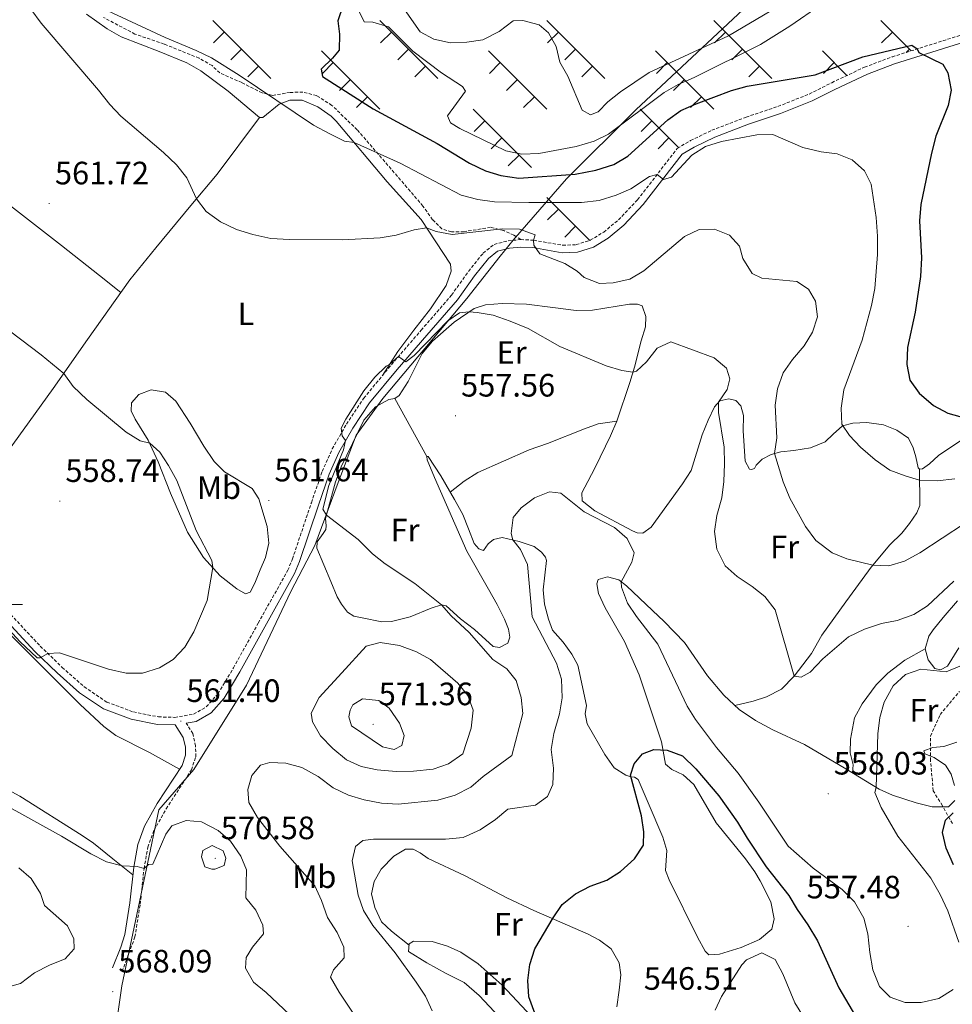
# Model space of a CAD drawing. Units: metres. Extents: x 587013 to 591505, y 4656866 to 4659892.
# Drawn here: x 590509 to 590798, y 4657876 to 4658181 of the extents above; entities that cross this region are included whole.
import ezdxf
from ezdxf.enums import TextEntityAlignment as Align

# ---------------------------------------------------------------- set-up
doc = ezdxf.new("R2010")
doc.units = ezdxf.units.M
doc.header["$MEASUREMENT"] = 0
doc.linetypes.add('TRAZOSX2', pattern=[1.5, 1, -0.5])
for name, color, linetype, lineweight in [('Carátula', 7, 'Continuous', 5), ('Level 1', 19, 'Continuous', 0), ('Level 11', 142, 'TRAZOSX2', 13), ('Level 21', 19, 'Continuous', 0), ('Level 36', 19, 'Continuous', 40), ('Level 37', 92, 'Continuous', 0), ('Level 4', 36, 'Continuous', 30), ('Level 41', 19, 'Continuous', 0), ('Level 5', 36, 'Continuous', 0), ('Level 63', 7, 'Continuous', 0), ('Level 7', 1, 'Continuous', 0)]:
    doc.layers.add(name, color=color, linetype=linetype, lineweight=lineweight)
doc.styles.add('Arial', font='ARIAL.TTF', dxfattribs={"height": 0.2})

# ---------------------------------------------------------------- blocks, each defined once
blk = doc.blocks.new('5PATER')
at = {"layer": 'Carátula', "linetype": 'Continuous', "lineweight": 5}
h = blk.add_hatch(color=250, dxfattribs=at)
edge = h.paths.add_edge_path()
edge.add_ellipse((0, 0), major_axis=(-1.33, -1.34), ratio=0.999422, start_angle=0, end_angle=360)

msp = doc.modelspace()

# ---------------------------------------------------------------- linework, layer by layer
at = {"layer": 'Level 1', "color": 19, "linetype": 'Continuous', "lineweight": 0, "ltscale": 0.5}
msp.add_polyline3d([(590533.15, 4657828.45, 561.29), (590540.72, 4657881.86, 568.13), (590552.21, 4657936.36, 563.18), (590563.08, 4657948.91, 561.94), (590579.33, 4657975.05, 561.84), (590593.12, 4658004.05, 561.61), (590600.52, 4658018.31, 560.51), (590607.72, 4658037.78, 559.47), (590613.35, 4658052.51, 559.3), (590621.56, 4658063.86, 559.2), (590647.65, 4658094.77, 560.77), (590658, 4658107.95, 562.89), (590661.99, 4658112.86, 563.94), (590678.48, 4658131.88, 574.3), (590700.01, 4658153.29, 580.59), (590747.5, 4658197.73, 586.91)], dxfattribs=at)
at = {"layer": 'Level 11', "color": 142, "linetype": 'TRAZOSX2', "lineweight": 13}
msp.add_polyline3d([(590798.05, 4657932.1, 550.01), (590794.96, 4657937.67, 551.15), (590792.12, 4657942.29, 553.18), (590791.27, 4657951.62, 555.01), (590791.27, 4657959.25, 555.01), (590794.27, 4657965.9, 555.01), (590800.28, 4657973.08, 555.01)], dxfattribs=at)
at = {"layer": 'Level 21', "color": 19, "linetype": 'TRAZOSX2', "lineweight": 0}
for points in [[(590664.32, 4658113.06, 564.33), (590668.33, 4658112.87, 564.99), (590677.33, 4658111.3, 566.24), (590681.47, 4658111.49, 566.79), (590685.87, 4658112.84, 567.24), (590690.03, 4658115.39, 567.75), (590694.64, 4658119.18, 568.3), (590700.55, 4658125.4, 569.35), (590712.82, 4658141.32, 570.45), (590716.95, 4658143.75, 570.91), (590723.51, 4658146.92, 570.96), (590734.13, 4658150.99, 571.01), (590744, 4658154.31, 572.06), (590753.69, 4658158.16, 573.11), (590760.66, 4658161.67, 573.77), (590770.83, 4658166.48, 573.82), (590779.41, 4658169.69, 574.22), (590806.05, 4658178.11, 576.27), (590808.9, 4658179.25, 576.52)], [(590503.26, 4658000.17, 559.42), (590515.49, 4657987.09, 559.62), (590522.27, 4657980.5, 560.67), (590529.07, 4657974.5, 560.57), (590536.12, 4657969.74, 560.77), (590544.31, 4657966.71, 561.07), (590552.06, 4657965.18, 561.22), (590557.12, 4657965.03, 561.37), (590562.98, 4657966, 561.17), (590566.91, 4657968.28, 561.12), (590570.54, 4657972.33, 560.97), (590575.31, 4657980.33, 560.92), (590582.99, 4657994.23, 561.17), (590592.16, 4658010.59, 562.08), (590593.6, 4658014.1, 561.88), (590599.46, 4658031.54, 560.47), (590602.81, 4658041.25, 560.17), (590605.93, 4658048.18, 560.02), (590610.32, 4658055.85, 559.82), (590615.66, 4658063.87, 559.72), (590624.25, 4658074.29, 560.22), (590633.47, 4658084.95, 560.27), (590642.87, 4658095.83, 561.02), (590648.15, 4658103.21, 562.08), (590652.67, 4658108.82, 562.83), (590656.11, 4658111.57, 563.28), (590660.44, 4658112.71, 563.68), (590664.32, 4658113.06, 564.33)], [(590540.84, 4657886.25, 567.66), (590544.81, 4657896.98, 566.31), (590546.42, 4657907.12, 565.7), (590547.62, 4657918.16, 564.95), (590548.79, 4657924.82, 564.2), (590550.72, 4657930.01, 563.85), (590554.46, 4657936.7, 563.09), (590562.31, 4657948.76, 562.04), (590563.64, 4657952.81, 561.64), (590563.6, 4657956.16, 561.79), (590562.74, 4657959.98, 561.34), (590560.68, 4657963.28, 561.36)]]:
    msp.add_polyline3d(points, dxfattribs=at)
at = {"layer": 'Level 21', "color": 19, "linetype": 'Continuous', "lineweight": 0}
for points in [[(590560.68, 4657963.28, 561.36), (590563.78, 4657963.79, 561.17), (590568.38, 4657966.46, 561.12), (590572.41, 4657970.95, 560.97), (590577.32, 4657979.18, 560.92), (590585.01, 4657993.11, 561.17), (590594.24, 4658009.58, 562.08), (590595.77, 4658013.29, 561.88), (590601.65, 4658030.8, 560.47), (590604.96, 4658040.39, 560.17), (590608, 4658047.13, 560.02), (590612.29, 4658054.63, 559.82), (590617.52, 4658062.49, 559.72), (590626.02, 4658072.8, 560.22), (590635.22, 4658083.44, 560.27), (590644.69, 4658094.4, 561.02), (590649.99, 4658101.81, 562.08), (590654.31, 4658107.17, 562.83), (590657.17, 4658109.45, 563.28), (590660.84, 4658110.42, 563.68), (590664.37, 4658110.74, 564.33), (590668.07, 4658110.57, 564.99), (590677.18, 4658108.97, 566.24), (590681.87, 4658109.19, 566.79), (590686.83, 4658110.71, 567.24), (590691.38, 4658113.51, 567.75), (590696.22, 4658117.48, 568.3), (590702.31, 4658123.89, 569.35), (590714.38, 4658139.55, 570.45), (590718.04, 4658141.71, 570.91), (590724.43, 4658144.8, 570.96), (590734.91, 4658148.81, 571.01), (590744.79, 4658152.14, 572.06), (590754.64, 4658156.05, 573.11), (590761.67, 4658159.59, 573.77), (590771.73, 4658164.35, 573.82), (590780.16, 4658167.51, 574.22), (590806.83, 4658175.93, 576.27)], [(590501.51, 4657998.65, 559.42), (590513.84, 4657985.47, 559.62), (590520.69, 4657978.8, 560.67), (590527.65, 4657972.67, 560.57), (590535.05, 4657967.67, 560.77), (590543.68, 4657964.48, 561.07), (590551.8, 4657962.87, 561.22), (590557.27, 4657962.71, 561.37), (590559.75, 4657958.75, 561.34), (590560.42, 4657955.79, 561.79), (590560.44, 4657953.3, 561.64), (590559.42, 4657950.15, 562.04), (590551.73, 4657938.35, 563.09), (590547.81, 4657931.35, 563.85), (590545.71, 4657925.66, 564.2), (590544.46, 4657918.61, 564.95), (590543.26, 4657907.55, 565.7), (590541.7, 4657897.72, 566.31), (590540.46, 4657893.88, 566.91), (590537.88, 4657887.43, 567.66)]]:
    msp.add_polyline3d(points, dxfattribs=at)
at = {"layer": 'Level 36', "color": 92, "linetype": 'Continuous', "lineweight": 0}
for points in [[(590395.74, 4658196.37, 559.32), (590410.23, 4658189.18, 559.33), (590418.81, 4658184.05, 559.81), (590471.64, 4658149.55, 559.98), (590487.16, 4658138.24, 560.43), (590522.03, 4658111.23, 561.48), (590533.83, 4658101.96, 561.5), (590540.46, 4658096.71, 561.95)], [(590529.82, 4658182.95, 566.86), (590536.23, 4658178.37, 566.81), (590540.57, 4658175.89, 567.05), (590552.27, 4658171.29, 568.01), (590560.92, 4658167.84, 568.07), (590565.24, 4658165.31, 568.09), (590573.69, 4658159, 568.26), (590583.35, 4658150.92, 568.92), (590584.43, 4658150.86, 568.87), (590589.48, 4658155.02, 569.72), (590592.78, 4658156.23, 570.12), (590596.63, 4658156.24, 570.67), (590601.44, 4658154.19, 570.62), (590605.59, 4658151.31, 570.69), (590607.13, 4658149.78, 570.62), (590622.97, 4658130.93, 568.32), (590633.44, 4658119.32, 565.69), (590642.62, 4658105.48, 563.1), (590642.8, 4658103.32, 562.85), (590641.25, 4658098.84, 561.89), (590636.41, 4658091.66, 561.64), (590631.26, 4658084.95, 560.89), (590626.24, 4658078.39, 560.69), (590621.52, 4658070.98, 560.06)], [(590485.15, 4658021.21, 558.99), (590501.3, 4658041.81, 558.52), (590519.5, 4658066.93, 559.09), (590530.09, 4658082.12, 560.85), (590543.21, 4658100.58, 562.25), (590551.24, 4658110.55, 563.5), (590562.07, 4658123.6, 564.51), (590570.32, 4658133.34, 565.66), (590583.35, 4658150.92, 568.92)], [(590654.37, 4658004.76, 558.91), (590657.04, 4658000.03, 558.84), (590659.31, 4657995.42, 558.49), (590660.59, 4657992.32, 558.34), (590660.91, 4657989.88, 558.24), (590660.38, 4657988.01, 558.24), (590657.77, 4657986.64, 558.34), (590655.77, 4657987, 558.89), (590650.04, 4657992.26, 559.34), (590645.65, 4657995.57, 559.84), (590641.24, 4657999.59, 559.84), (590639.75, 4657999.93, 559.84), (590636.56, 4657998.86, 560.45), (590630.11, 4657996.17, 561.05), (590624.34, 4657994.78, 561.25), (590621.31, 4657994.68, 561.2), (590615.21, 4657995.92, 561.6), (590612.64, 4657996.35, 561.45), (590610.68, 4657997.58, 561.45), (590608.85, 4658000.11, 561.35), (590607.43, 4658002.41, 561.18), (590605.47, 4658007.16, 560.6), (590601.2, 4658017.47, 560.5), (590601.27, 4658019.37, 560.3), (590603.11, 4658021.98, 559.85), (590603.97, 4658023.28, 559.95), (590604.01, 4658024.36, 560.15), (590603.88, 4658026.62, 559.85), (590606.93, 4658037.97, 559.5), (590608.67, 4658042.66, 559.28), (590615.76, 4658057.08, 559.25), (590619.34, 4658061.24, 559.2), (590623.45, 4658063.51, 558.99), (590625.33, 4658063.8, 558.89), (590626.65, 4658064.79, 558.84), (590629.46, 4658069.06, 558.74), (590633.8, 4658077.75, 558.99), (590636.98, 4658081.6, 559.31), (590643.68, 4658087.45, 559.5), (590649.91, 4658091.74, 560.25), (590653.41, 4658092.83, 560.35), (590658.58, 4658093.3, 560.9), (590666.1, 4658093.05, 561.25), (590674.24, 4658092.01, 561.4), (590681.53, 4658091.14, 562.51), (590686.53, 4658091.2, 562.59), (590698.04, 4658093.1, 562.76), (590700.53, 4658093.05, 562.76), (590701.94, 4658092.58, 562.71), (590703.09, 4658089.23, 562.41), (590702.98, 4658085.99, 562.21), (590701.63, 4658081.66, 561.35), (590699.58, 4658073.51, 560.4), (590698.1, 4658068.8, 559.64), (590694.09, 4658056.81, 558.19), (590692.19, 4658052.22, 557.66), (590687.41, 4658042.43, 557.14), (590685.13, 4658038.1, 556.07), (590683.25, 4658034.56, 555.73), (590683.33, 4658032.14, 555.58), (590687.26, 4658029.02, 555.57), (590698.92, 4658022.79, 555.9), (590700.35, 4658022.18, 555.98), (590702.15, 4658022.11, 556.29), (590704.73, 4658023.93, 556.49)], [(590558.65, 4657948.97, 562.15), (590549.29, 4657954.19, 561.89), (590538.91, 4657959.42, 562.2), (590535.13, 4657962.15, 561.59), (590527.83, 4657968.97, 561.26), (590518.34, 4657978.49, 560.68), (590503.52, 4657993.26, 560.32), (590496.95, 4658000.81, 560.19), (590486.43, 4658014.33, 560.04), (590479.42, 4658021.36, 559.76), (590468.7, 4658029.15, 559.51), (590441.78, 4658047.9, 559.58), (590433.68, 4658055.91, 559.08), (590426.76, 4658063.13, 559.03), (590419.5, 4658069.52, 558.62)], [(590561.09, 4658022.41, 559.75), (590555.83, 4658034.45, 559.8), (590552.01, 4658044.25, 559.75), (590548.94, 4658050.95, 560.05), (590544.86, 4658057.44, 560.15), (590543.63, 4658059.97, 560.3), (590543.7, 4658062.51, 560.55), (590545.98, 4658065.06, 561), (590549.8, 4658066.51, 561.2), (590554.31, 4658065.83, 561.8), (590557.5, 4658062.95, 562), (590561.93, 4658056.18, 562.06), (590566.14, 4658049.08, 561.9), (590569.3, 4658044.35, 561.4), (590572.56, 4658041.08, 561.9), (590581.12, 4658035.97, 562.21), (590583.2, 4658032.74, 562.06), (590585.74, 4658024.14, 561.65), (590586.24, 4658019.05, 562.11), (590585.27, 4658014.61, 561.75), (590583.56, 4658010.72, 561.95), (590581.91, 4658006.57, 561.05), (590580.55, 4658003.81, 561.05), (590579.08, 4658003.34, 560.75), (590576.37, 4658004.88, 560.7), (590571.22, 4658008.91, 560.45), (590566.08, 4658014.6, 560), (590561.09, 4658022.41, 559.75)], [(590625.33, 4658063.8, 558.89), (590635.23, 4658045.86, 557.89)], [(590704.73, 4658023.93, 556.49), (590714.46, 4658037.41, 557.39), (590717.16, 4658041.5, 558.5), (590720.51, 4658052.59, 558.99), (590722.37, 4658057.12, 559.25), (590724.31, 4658061.27, 559.85), (590726.05, 4658063.07, 560.4), (590728.81, 4658063.77, 561.05), (590730.96, 4658063.21, 561.3), (590732.48, 4658061.53, 561.3), (590733.3, 4658058.56, 561.05), (590733.26, 4658053.79, 560.95), (590733.9, 4658044.43, 562.05), (590735.24, 4658041.93, 562.41), (590735.83, 4658041.84, 562.76), (590736.8, 4658042.09, 563.31), (590737.28, 4658043.14, 564.06), (590739.17, 4658045, 564.06), (590741.88, 4658046.46, 564.56), (590744.92, 4658047.28, 565.52), (590748.96, 4658047.68, 567.07), (590754.08, 4658048.59, 567.98), (590758.61, 4658050.4, 568.33), (590761.1, 4658052.79, 569.43), (590764, 4658055.36, 570.03), (590767.25, 4658056.18, 570.53), (590771.51, 4658056.42, 571.29), (590776.75, 4658055.68, 571.94), (590780.89, 4658054, 572.14), (590784.49, 4658051.5, 571.74), (590785.93, 4658048.53, 571.74), (590786.75, 4658045.8, 571.49), (590787.49, 4658042.38, 570.68), (590787.9, 4658041.89, 570.68), (590788.8, 4658042.01, 570.68), (590790.95, 4658043.55, 571.24), (590793.77, 4658046.17, 572.19)], [(590793.77, 4658046.17, 572.19), (590814.27, 4658059.86, 574.45)], [(590642.5, 4658034.84, 557.15), (590646.8, 4658038.22, 556.95), (590650.99, 4658040.87, 556.3), (590666.95, 4658047.9, 556.5), (590672.67, 4658049.88, 556.65), (590684.07, 4658054.45, 557.55), (590688.29, 4658055.93, 558.1), (590694.09, 4658056.81, 558.19)], [(590700.74, 4657945.77, 549.66), (590699.61, 4657946.45, 549.71), (590698.41, 4657946.61, 549.76), (590696.87, 4657947.17, 549.96), (590693.24, 4657949.41, 550.51), (590690.37, 4657953.49, 550.99), (590684.96, 4657963, 551.16), (590684.25, 4657966.09, 551.27), (590684.66, 4657968.68, 551.42), (590681.97, 4657981.16, 552.47), (590680.13, 4657984.62, 552.52), (590677.49, 4657988.32, 553.32), (590674.2, 4657992.09, 553.31), (590672.93, 4657995.5, 553.52), (590671.74, 4658000.13, 553.32), (590671.26, 4658004.58, 553.52), (590672.27, 4658013.59, 553.57), (590672.02, 4658014.65, 553.62), (590670.73, 4658016.23, 553.67), (590668.51, 4658017.94, 553.92), (590663.82, 4658019.57, 554.53), (590658.56, 4658020.81, 555.38), (590655.86, 4658020.19, 555.88), (590654.26, 4658018.84, 556.53), (590652.75, 4658016.75, 557.29), (590651.34, 4658017.22, 557.19), (590649.94, 4658018.85, 556.48), (590648.1, 4658023.49, 556.13), (590646.35, 4658027.9, 556.53), (590643.82, 4658032.57, 557.14), (590639.6, 4658039.83, 557.19), (590635.64, 4658045.83, 557.89), (590635.23, 4658045.86, 557.89), (590635.38, 4658044.8, 558.24), (590637.59, 4658039.31, 558.04), (590647.58, 4658016.51, 558.44), (590654.37, 4658004.76, 558.91)], [(590730.62, 4657968.73, 558.13), (590736.3, 4657970.02, 559.03), (590740.5, 4657971.37, 559.33), (590745.1, 4657973.74, 559.43), (590749.01, 4657977.84, 560.23), (590754.42, 4657984.83, 560.43), (590757.66, 4657990.48, 560.84), (590765, 4658000.87, 562.39), (590770.09, 4658007.71, 563.75), (590772.88, 4658011.61, 565.05), (590778.67, 4658018.47, 565.95), (590782.35, 4658022.09, 566.66), (590784.74, 4658025.05, 567.41), (590787.03, 4658028.41, 567.86), (590787.98, 4658030.64, 568.51), (590787.9, 4658041.89, 570.68)], [(590798.81, 4657939.23, 550.56), (590796.82, 4657937.33, 550.61), (590791.82, 4657937.28, 550.41), (590786.84, 4657938.52, 551), (590779.47, 4657940.89, 553.34), (590775.37, 4657942.79, 554.83), (590765.1, 4657949.05, 557.14), (590752.26, 4657956.67, 558.53), (590742.41, 4657961.21, 558.99), (590737.1, 4657964.04, 558.63), (590732.02, 4657967.43, 558.04), (590727.26, 4657971.86, 558.34), (590722.17, 4657977.87, 557.14), (590715.07, 4657988.26, 557.14), (590708.73, 4657994.74, 556.99), (590705.1, 4657998.13, 556.61), (590697.06, 4658005.75, 554.93), (590694.7, 4658007.66, 554.48), (590691.24, 4658008.57, 554.03), (590688.28, 4658007.77, 553.67), (590687.95, 4658006.39, 553.47), (590688.39, 4658003.45, 553.02), (590690.48, 4657998.99, 553.12), (590696.47, 4657988.57, 552.36), (590701.06, 4657978.19, 551.52), (590707.99, 4657957.4, 550.31), (590709.13, 4657950.55, 549.71), (590711.09, 4657948.89, 549.51), (590714.65, 4657947.21, 548.96), (590717.91, 4657944.25, 549.01), (590724.87, 4657932.31, 548.34), (590728.98, 4657927.28, 547.6), (590733.96, 4657921.22, 547.4), (590736.82, 4657917.13, 547.31), (590738.53, 4657914.37, 547.25), (590741.83, 4657907.87, 546.85), (590742.86, 4657902.62, 546.8), (590742.14, 4657899.39, 546.8), (590738.3, 4657896.17, 546.55), (590732.58, 4657893.7, 546.35), (590725.94, 4657891.67, 546.25), (590722.6, 4657891.5, 546.25), (590721.5, 4657892.56, 546.25), (590719.12, 4657896.96, 546.27), (590710.3, 4657914.7, 547.2), (590709.17, 4657917.57, 547.6), (590709.56, 4657923.83, 548.41), (590708.36, 4657927.87, 548.56), (590703.83, 4657938.5, 548.76), (590700.74, 4657945.77, 549.66)], [(590799.63, 4658001.17, 559.19), (590795.17, 4657995.97, 559.09), (590792.08, 4657992.17, 558.82), (590790.72, 4657990.2, 558.44), (590789.6, 4657986.25, 557.34), (590790.52, 4657982.88, 556.33), (590792.63, 4657980.19, 555.58), (590794.4, 4657979.74, 555.03), (590796.57, 4657980.92, 555.13), (590800.04, 4657986.62, 555.48)], [(590767.11, 4657947.82, 556.68), (590767.28, 4657950.36, 557.44), (590766.34, 4657954.09, 557.18), (590766.46, 4657958.23, 557.18), (590767.7, 4657964.87, 557.54), (590770.06, 4657969.27, 557.35), (590774.47, 4657975.16, 557.29), (590778.01, 4657978.69, 557.59), (590783.29, 4657982.71, 557.36), (590789.6, 4657986.25, 557.34)], [(590799.39, 4657957.34, 553.02), (590795.37, 4657956.04, 552.92), (590792.03, 4657955.69, 552.77), (590789.24, 4657954.61, 551.87), (590789.57, 4657953.71, 551.37), (590792.38, 4657952.55, 551.32), (590795.91, 4657950.23, 551.12), (590797.66, 4657947.44, 551.17), (590798.7, 4657943.91, 550.86)], [(590500.29, 4657945.4, 563.62), (590509.13, 4657940.58, 563.88), (590528.48, 4657928.44, 564.45), (590531.92, 4657926.06, 564.58), (590537.91, 4657921.2, 564.83), (590544.2, 4657916.2, 565.11)], [(590694.09, 4657875.39, 548.48), (590694.82, 4657880.55, 548.65), (590695.3, 4657885.25, 548.45), (590694.8, 4657888.95, 548.4), (590692.32, 4657893.29, 548.54), (590688.75, 4657895.97, 548.9), (590685.24, 4657897.9, 549.35), (590668.42, 4657905.24, 550.49), (590659.99, 4657909.14, 551.4), (590647.1, 4657915.89, 552.61), (590635.62, 4657921.27, 553.92), (590633.22, 4657923.09, 554.02), (590630.97, 4657924.24, 554.12), (590628.61, 4657924.18, 554.17), (590625.04, 4657922, 554.22), (590621.1, 4657918.03, 553.82), (590618.91, 4657914.17, 553.82), (590618.08, 4657910.33, 553.97), (590619.09, 4657906.15, 553.87), (590621.18, 4657901.72, 553.87), (590624.24, 4657898.74, 554.07), (590629.76, 4657894.42, 553.78)], [(590659.26, 4657870.44, 551.47), (590651.44, 4657878.89, 551.78), (590646.79, 4657882.88, 552.47), (590641.26, 4657885.71, 552.77), (590635.28, 4657888.97, 553.62), (590629.56, 4657892.44, 553.62), (590629.81, 4657894.91, 553.82), (590631.08, 4657895.72, 553.67), (590636.86, 4657895.61, 553.32), (590641.61, 4657894.18, 552.95), (590645.77, 4657892.32, 552.62), (590651.18, 4657888.7, 552.32), (590658.6, 4657882.05, 551.43), (590667.63, 4657872.32, 550.66)]]:
    msp.add_polyline3d(points, dxfattribs=at)
at = {"layer": 'Level 36', "color": 19, "linetype": 'TRAZOSX2', "lineweight": 0}
msp.add_polyline3d([(590664.32, 4658113.06, 564.33), (590662.18, 4658114.47, 564.78), (590659.05, 4658115.83, 564.94), (590655, 4658116.87, 565.04), (590646.72, 4658115.5, 565.04), (590642.84, 4658115.44, 565.09), (590639.92, 4658116.39, 565.14), (590637.04, 4658119.19, 566.04), (590634.02, 4658123.43, 567.24), (590629.09, 4658129.25, 568.5), (590613.66, 4658147.07, 571.51), (590605.84, 4658154.66, 572.06), (590601.06, 4658157.69, 571.76), (590596.86, 4658158.75, 571.41), (590592.88, 4658158.66, 571.06), (590587.4, 4658157.73, 570.35), (590584.22, 4658158.51, 570.3), (590577.93, 4658161.7, 570.15), (590571.1, 4658164.69, 569.75), (590568.7, 4658166.97, 569.65), (590564.66, 4658169.27, 569.65), (590553.81, 4658173.65, 569), (590544.82, 4658176.74, 568.35), (590535.06, 4658181.89, 568)], dxfattribs=at)
at = {"layer": 'Level 36', "color": 19, "linetype": 'Continuous', "lineweight": 0}
for points in [[(590568.9, 4658180.99, 0.01), (590586.94, 4658162.95, 0.01)], [(590620.64, 4658180.99, 0.01), (590638.68, 4658162.95, 0.01)], [(590672.38, 4658180.99, 0.01), (590690.42, 4658162.95, 0.01)], [(590724.12, 4658180.99, 0.01), (590742.16, 4658162.95, 0.01)], [(590775.86, 4658180.99, 0.01), (590785.3, 4658171.55, 0.01)], [(590572.51, 4658177.39, 0.01), (590569.18, 4658174.05, 0.01)], [(590624.25, 4658177.38, 0.01), (590620.92, 4658174.05, 0.01)], [(590675.99, 4658177.38, 0.01), (590672.66, 4658174.05, 0.01)], [(590727.73, 4658177.38, 0.01), (590724.4, 4658174.05, 0.01)], [(590779.47, 4658177.38, 0.01), (590776.14, 4658174.04, 0.01)], [(590577.82, 4658172.08, 0.01), (590574.48, 4658168.75, 0.01)], [(590629.56, 4658172.08, 0.01), (590626.22, 4658168.74, 0.01)], [(590681.3, 4658172.08, 0.01), (590677.96, 4658168.74, 0.01)], [(590733.04, 4658172.08, 0.01), (590729.7, 4658168.74, 0.01)], [(590784.78, 4658172.08, 0.01), (590783.76, 4658171.07, 0.01)], [(590602.59, 4658171.51, 0.01), (590620.64, 4658153.47, 0.01)], [(590654.33, 4658171.51, 0.01), (590672.38, 4658153.47, 0.01)], [(590706.07, 4658171.51, 0.01), (590724.12, 4658153.47, 0.01)], [(590757.81, 4658171.51, 0.01), (590765.41, 4658163.91, 0.01)], [(590583.12, 4658166.78, 0.01), (590579.78, 4658163.44, 0.01)], [(590606.21, 4658167.9, 0.01), (590602.87, 4658164.57, 0.01)], [(590634.86, 4658166.78, 0.01), (590631.52, 4658163.44, 0.01)], [(590657.95, 4658167.9, 0.01), (590654.61, 4658164.57, 0.01)], [(590686.6, 4658166.78, 0.01), (590683.26, 4658163.44, 0.01)], [(590709.69, 4658167.9, 0.01), (590706.35, 4658164.57, 0.01)], [(590738.34, 4658166.78, 0.01), (590735, 4658163.44, 0.01)], [(590761.43, 4658167.9, 0.01), (590758.09, 4658164.56, 0.01)], [(590611.51, 4658162.6, 0.01), (590608.17, 4658159.26, 0.01)], [(590663.25, 4658162.6, 0.01), (590659.91, 4658159.26, 0.01)], [(590714.99, 4658162.6, 0.01), (590711.65, 4658159.26, 0.01)], [(590616.81, 4658157.3, 0.01), (590613.47, 4658153.96, 0.01)], [(590668.55, 4658157.3, 0.01), (590665.21, 4658153.96, 0.01)], [(590720.29, 4658157.3, 0.01), (590716.95, 4658153.96, 0.01)], [(590649.59, 4658153.47, 0.01), (590667.64, 4658135.44, 0.01)], [(590701.33, 4658153.47, 0.01), (590713.25, 4658141.57, 0.01)], [(590653.21, 4658149.87, 0.01), (590649.87, 4658146.53, 0.01)], [(590704.95, 4658149.87, 0.01), (590701.61, 4658146.53, 0.01)], [(590658.51, 4658144.56, 0.01), (590655.17, 4658141.23, 0.01)], [(590710.25, 4658144.56, 0.01), (590706.91, 4658141.23, 0.01)], [(590663.81, 4658139.26, 0.01), (590660.48, 4658135.92, 0.01)], [(590672.38, 4658126.09, 0.01), (590685.69, 4658112.78, 0.01)], [(590675.99, 4658122.48, 0.01), (590672.65, 4658119.14, 0.01)], [(590681.29, 4658117.18, 0.01), (590677.96, 4658113.84, 0.01)]]:
    msp.add_polyline3d(points, dxfattribs=at)
at = {"layer": 'Level 4', "color": 36, "linetype": 'Continuous', "lineweight": 30}
for points in [[(590609.34, 4658185.72, 575.01), (590607.65, 4658180.8, 575.01), (590608.21, 4658176.74, 575.01), (590608.07, 4658171.74, 575.01), (590605.98, 4658169.25, 575.01), (590602.45, 4658165.87, 575.01), (590602.95, 4658163.58, 575.01), (590618.6, 4658153.6, 575.01), (590638.41, 4658142.79, 575.01), (590648.43, 4658136.76, 575.01), (590653.43, 4658134.34, 575.01), (590658.2, 4658132.88, 575.01), (590663.72, 4658132.14, 575.01), (590681.23, 4658133.32, 575.01), (590687.63, 4658134.56, 575.01), (590693.18, 4658136.31, 575.01), (590697.47, 4658138.89, 575.01), (590709.89, 4658150.13, 575.01), (590713.91, 4658153.1, 575.01), (590718.71, 4658155.1, 575.01), (590729.64, 4658159.27, 575.01), (590734.45, 4658160.63, 575.01), (590755.57, 4658164.16, 575.01), (590770.31, 4658169.69, 575.01), (590785.52, 4658173.29, 575.01), (590787.16, 4658172.14, 575.01), (590787.67, 4658171.01, 575.01), (590795.1, 4658167.45, 575.01), (590796.6, 4658164.71, 575.01), (590797.64, 4658159.32, 575.01), (590796.75, 4658154.63, 575.01), (590792.98, 4658145.09, 575.01), (590791.57, 4658139.88, 575.01), (590788.3, 4658123.97, 575.01), (590787.9, 4658118.85, 575.01), (590788.45, 4658107.4, 575.01), (590788.16, 4658101.67, 575.01), (590786.5, 4658090.54, 575.01), (590784.19, 4658079.64, 575.01), (590783.9, 4658074.35, 575.01), (590784.89, 4658069.46, 575.01), (590787.8, 4658065.44, 575.01), (590792.22, 4658061.67, 575.01), (590796.6, 4658059.3, 575.01), (590802.18, 4658057.77, 575.01)], [(590668.69, 4657873.41, 550.01), (590666.85, 4657878.41, 550.01), (590666.54, 4657883.47, 550.01), (590667.16, 4657888.43, 550.01), (590668.69, 4657893.33, 550.01), (590674.38, 4657902.94, 550.01), (590677.19, 4657907.09, 550.01), (590681.31, 4657910.39, 550.01), (590685.83, 4657912.71, 550.01), (590691.02, 4657914.55, 550.01), (590695.2, 4657917.3, 550.01), (590699.59, 4657921.22, 550.01), (590702.36, 4657925.41, 550.01), (590702.48, 4657929.58, 550.01), (590701.77, 4657934.53, 550.01), (590698.34, 4657947.12, 550.01), (590699.42, 4657950.68, 550.01), (590702.09, 4657953.75, 550.01), (590705.52, 4657955.08, 550.01), (590709.73, 4657954.89, 550.01), (590714.41, 4657953.09, 550.01), (590718.59, 4657949.11, 550.01), (590725.7, 4657940.73, 550.01), (590731.53, 4657932.57, 550.01), (590734.45, 4657927.57, 550.01), (590740.33, 4657918.68, 550.01), (590747.42, 4657909.87, 550.01), (590749.92, 4657905.54, 550.01), (590753.28, 4657900.79, 550.01), (590756.28, 4657895.82, 550.01), (590762.88, 4657881.19, 550.01), (590769.1, 4657870.66, 550.01)], [(590798.4, 4657919.31, 550.01), (590796.16, 4657924.52, 550.01), (590795, 4657929.39, 550.01), (590795.92, 4657933.15, 550.01), (590798.26, 4657935.42, 550.01)]]:
    msp.add_polyline3d(points, dxfattribs=at)
at = {"layer": 'Level 5', "color": 36, "linetype": 'Continuous', "lineweight": 0}
for points in [[(590623.96, 4658190.69, 585.01), (590633.2, 4658177.4, 585.01), (590637.39, 4658175.12, 585.01), (590642.56, 4658174.07, 585.01), (590647.62, 4658174.18, 585.01), (590652.56, 4658174.94, 585.01), (590657.6, 4658177.58, 585.01), (590662.01, 4658180.88, 585.01), (590664.98, 4658180.93, 585.01), (590670.07, 4658179.64, 585.01), (590672.97, 4658177.16, 585.01), (590675.34, 4658172.93, 585.01), (590676.48, 4658168.06, 585.01), (590678.97, 4658163.67, 585.01), (590683.39, 4658153.15, 585.01), (590685.95, 4658151.68, 585.01), (590688.29, 4658152.66, 585.01), (590691.32, 4658155.77, 585.01), (590695.27, 4658158.84, 585.01), (590704.09, 4658164.8, 585.01), (590728.72, 4658176.18, 585.01), (590741.77, 4658183.92, 585.01)], [(590754.77, 4658084.35, 565.01), (590756.22, 4658089.11, 565.01), (590755.62, 4658094.02, 565.01), (590753.53, 4658097.73, 565.01), (590749.9, 4658100.05, 565.01), (590738.99, 4658101.15, 565.01), (590735.99, 4658102.58, 565.01), (590733.14, 4658107.19, 565.01), (590732.09, 4658111.01, 565.01), (590728.97, 4658114.43, 565.01), (590724.35, 4658116.34, 565.01), (590719.61, 4658116.23, 565.01), (590715.1, 4658114.05, 565.01), (590702.42, 4658103.39, 565.01), (590698.12, 4658100.84, 565.01), (590692.97, 4658099.64, 565.01), (590688.72, 4658099.44, 565.01), (590683.96, 4658101.29, 565.01), (590681.77, 4658103.27, 565.01), (590678.02, 4658105.63, 565.01), (590670.26, 4658108.68, 565.01), (590668.39, 4658111.34, 565.01), (590668.33, 4658112.87, 565.01), (590668.79, 4658114.5, 565.01), (590663.95, 4658116.31, 565.01), (590658.65, 4658116.35, 565.01), (590643.04, 4658114.61, 565.01), (590638.14, 4658115.62, 565.01), (590635.18, 4658116.69, 565.01), (590631.33, 4658116.07, 565.01), (590625.76, 4658114.47, 565.01), (590620.83, 4658113.64, 565.01), (590609.12, 4658112.97, 565.01), (590592.7, 4658113.05, 565.01), (590586.88, 4658113.44, 565.01), (590581.32, 4658114.6, 565.01), (590576.22, 4658116.16, 565.01), (590571.28, 4658118.53, 565.01), (590566.92, 4658121.77, 565.01), (590563.86, 4658125.72, 565.01), (590560.93, 4658132.21, 565.01), (590557.64, 4658136.21, 565.01), (590553.66, 4658140.02, 565.01), (590540.42, 4658151.31, 565.01), (590536.98, 4658154.94, 565.01), (590533.48, 4658159.39, 565.01), (590515.73, 4658180.1, 565.01), (590509.3, 4658188.87, 565.01)], [(590533.49, 4658185.29, 570.01), (590554.13, 4658175.67, 570.01), (590563.81, 4658171.65, 570.01), (590568.52, 4658169.35, 570.01), (590577.1, 4658164.04, 570.01), (590600.09, 4658148.5, 570.01), (590605.2, 4658145.78, 570.01), (590609.72, 4658143.57, 570.01), (590612.68, 4658143.15, 570.01), (590627, 4658136.71, 570.01), (590645.85, 4658126.82, 570.01), (590651.06, 4658125.46, 570.01), (590656.25, 4658124.73, 570.01), (590666.85, 4658124.59, 570.01), (590683.16, 4658124.57, 570.01), (590688.59, 4658125.2, 570.01), (590693.9, 4658126.8, 570.01), (590698.48, 4658128.81, 570.01), (590704.27, 4658132.61, 570.01), (590706.56, 4658133.19, 570.01), (590708.59, 4658131.69, 570.01), (590711.01, 4658132.43, 570.01), (590717.33, 4658139.19, 570.01), (590721.53, 4658141.91, 570.01), (590726.48, 4658143.49, 570.01), (590737.46, 4658145.55, 570.01), (590742.46, 4658145.65, 570.01), (590751.75, 4658141.61, 570.01), (590757.36, 4658140.24, 570.01), (590762.37, 4658139.63, 570.01), (590767.02, 4658137.8, 570.01), (590770.79, 4658134.41, 570.01), (590772.88, 4658130.22, 570.01), (590774.44, 4658119.89, 570.01), (590774.86, 4658114.15, 570.01), (590774.81, 4658108.49, 570.01), (590774.01, 4658097.9, 570.01), (590772.99, 4658092.63, 570.01), (590770.12, 4658081.88, 570.01), (590764.4, 4658066.48, 570.01), (590763.58, 4658060.82, 570.01), (590763.81, 4658055.83, 570.01), (590766.18, 4658052.41, 570.01), (590769.59, 4658048.75, 570.01), (590774.14, 4658044.83, 570.01), (590778.73, 4658041.66, 570.01), (590783.38, 4658039.82, 570.01), (590787.92, 4658038.57, 570.01), (590793.38, 4658038.28, 570.01), (590798.8, 4658038.95, 570.01)], [(590614, 4658184.38, 580.01), (590615.81, 4658180.55, 580.01), (590618.46, 4658180.4, 580.01), (590623.33, 4658179.03, 580.01), (590630.9, 4658171.42, 580.01), (590639.75, 4658164.72, 580.01), (590646.33, 4658160.52, 580.01), (590647.2, 4658159.07, 580.01), (590641.67, 4658151.37, 580.01), (590642.62, 4658149.2, 580.01), (590645.41, 4658147.45, 580.01), (590659.76, 4658140.53, 580.01), (590664.66, 4658139.49, 580.01), (590669.96, 4658139.75, 580.01), (590681.53, 4658141.86, 580.01), (590687.08, 4658143.54, 580.01), (590691.56, 4658145.75, 580.01), (590708.74, 4658158.64, 580.01), (590713.07, 4658161.13, 580.01), (590718.04, 4658163.31, 580.01), (590738.61, 4658173.5, 580.01), (590747.67, 4658179.15, 580.01), (590757.31, 4658185.81, 580.01)], [(590613.92, 4658020.12, 560.01), (590604.15, 4658027.63, 560.01), (590603, 4658029.49, 560.01), (590604.83, 4658036.86, 560.01), (590609.47, 4658047.89, 560.01), (590610.08, 4658050.78, 560.01), (590608.97, 4658052.31, 560.01), (590608.71, 4658054.6, 560.01), (590610.18, 4658057.44, 560.01), (590615.76, 4658066.18, 560.01), (590619.13, 4658070.48, 560.01), (590622.61, 4658073.86, 560.01), (590623.75, 4658074.48, 560.01), (590626.43, 4658076.81, 560.01), (590628.78, 4658075.14, 560.01), (590631.29, 4658077.13, 560.01), (590641.74, 4658087.91, 560.01), (590645.34, 4658090.41, 560.01), (590648.4, 4658090.7, 560.01), (590650.85, 4658090.47, 560.01), (590655.77, 4658089.62, 560.01), (590661.1, 4658087.82, 560.01), (590666.62, 4658085.56, 560.01), (590676.48, 4658079.93, 560.01), (590690.8, 4658073.94, 560.01), (590695.64, 4658072.49, 560.01), (590699.09, 4658071.95, 560.01), (590700.18, 4658072.3, 560.01), (590703.26, 4658075.21, 560.01), (590706.55, 4658079.39, 560.01), (590710.78, 4658081.4, 560.01), (590724.26, 4658076.46, 560.01), (590728.08, 4658073.23, 560.01), (590729.14, 4658069.92, 560.01), (590728.31, 4658066.59, 560.01), (590725.63, 4658062.64, 560.01), (590725.56, 4658059.47, 560.01), (590727.36, 4658048.74, 560.01), (590727.43, 4658043.56, 560.01), (590727.26, 4658038.06, 560.01), (590726.66, 4658033.09, 560.01), (590725.04, 4658027.56, 560.01), (590724.36, 4658022.6, 560.01), (590725.08, 4658017.1, 560.01), (590727.66, 4658011.93, 560.01), (590731.37, 4658008.68, 560.01), (590736.04, 4658005.59, 560.01), (590739.94, 4658002.47, 560.01), (590743.15, 4657998.31, 560.01), (590749.01, 4657977.84, 560.01), (590751.18, 4657977.5, 560.01), (590754.04, 4657979.04, 560.01), (590757.97, 4657983.18, 560.01), (590765.9, 4657989.97, 560.01), (590770.82, 4657992.34, 560.01), (590776.09, 4657994.09, 560.01), (590781, 4657995.09, 560.01), (590786.16, 4657996.93, 560.01), (590790.38, 4657999.61, 560.01), (590798.53, 4658007.18, 560.01)], [(590502.84, 4658087.11, 560.01), (590515.76, 4658077.4, 560.01), (590522.75, 4658071.59, 560.01), (590525.71, 4658067.56, 560.01), (590529.9, 4658063.54, 560.01), (590542.09, 4658053.39, 560.01), (590546.44, 4658050.74, 560.01), (590549.37, 4658050.01, 560.01), (590552.48, 4658047.25, 560.01), (590555.25, 4658043.09, 560.01), (590557.76, 4658038.39, 560.01), (590563.76, 4658022.91, 560.01), (590568.63, 4658013.59, 560.01), (590568.95, 4658011.42, 560.01), (590567.19, 4658001.22, 560.01), (590563.03, 4657991.52, 560.01), (590560.22, 4657986.77, 560.01), (590556.69, 4657982.95, 560.01), (590552.42, 4657980.36, 560.01), (590547.13, 4657978.74, 560.01), (590542.1, 4657978.71, 560.01), (590536.64, 4657979.96, 560.01), (590521.47, 4657985.03, 560.01), (590517.78, 4657984.86, 560.01), (590515.48, 4657983.47, 560.01), (590514.52, 4657983.48, 560.01), (590509.11, 4657988.51, 560.01), (590499.1, 4657999.39, 560.01)], [(590801.78, 4658025.08, 565.01), (590787.94, 4658016.03, 565.01), (590783.23, 4658013.39, 565.01), (590778.38, 4658011.99, 565.01), (590773.38, 4658012.21, 565.01), (590765.41, 4658014.18, 565.01), (590760.77, 4658016.03, 565.01), (590755.75, 4658019.85, 565.01), (590752.6, 4658024.12, 565.01), (590747.67, 4658032.97, 565.01), (590745.64, 4658038.01, 565.01), (590742.9, 4658046.74, 565.01), (590743.64, 4658051.66, 565.01), (590743.12, 4658061.75, 565.01), (590743.85, 4658066.87, 565.01), (590745.63, 4658071.81, 565.01), (590748.55, 4658075.86, 565.01), (590752.14, 4658080.1, 565.01), (590754.77, 4658084.35, 565.01)], [(590661.39, 4658022.03, 555.01), (590662, 4658026.96, 555.01), (590664.47, 4658029.91, 555.01), (590668.64, 4658033.04, 555.01), (590673.28, 4658034.94, 555.01), (590676.76, 4658034.45, 555.01), (590684.01, 4658028.69, 555.01), (590693.36, 4658023.87, 555.01), (590697.3, 4658020.5, 555.01), (590699.51, 4658016.03, 555.01), (590698.72, 4658013.14, 555.01), (590695.48, 4658007.03, 555.01), (590695.55, 4658005.42, 555.01), (590697.39, 4658000.39, 555.01), (590700.18, 4657996.24, 555.01), (590706.78, 4657987.75, 555.01), (590715.85, 4657968.55, 555.01), (590718.51, 4657964.32, 555.01), (590724.96, 4657955.66, 555.01), (590731.68, 4657947.73, 555.01), (590738.14, 4657938.77, 555.01), (590747.2, 4657925.16, 555.01), (590754.93, 4657918.34, 555.01), (590763.94, 4657911.72, 555.01), (590767.76, 4657907.91, 555.01), (590770.61, 4657902.79, 555.01), (590771.83, 4657897.94, 555.01), (590772.44, 4657892.21, 555.01), (590773.43, 4657886.79, 555.01), (590775.47, 4657881.67, 555.01), (590778.82, 4657878.35, 555.01), (590783.38, 4657876.66, 555.01), (590788.38, 4657876.65, 555.01), (590793.82, 4657877.89, 555.01), (590798.3, 4657880.7, 555.01)], [(590613.9, 4657871.2, 560.01), (590608.06, 4657879.84, 560.01), (590605.39, 4657884.52, 560.01), (590606.33, 4657886.76, 560.01), (590609.61, 4657890.57, 560.01), (590609.57, 4657893.79, 560.01), (590607.48, 4657898.34, 560.01), (590604.47, 4657902.99, 560.01), (590602.63, 4657908.31, 560.01), (590600.58, 4657912.87, 560.01), (590589.7, 4657925.15, 560.01), (590582.76, 4657933.98, 560.01), (590580.11, 4657938.62, 560.01), (590579.74, 4657942.63, 560.01), (590581.03, 4657947, 560.01), (590583.75, 4657950.26, 560.01), (590586.6, 4657951, 560.01), (590591.6, 4657950.82, 560.01), (590596.56, 4657949.47, 560.01), (590601.58, 4657946.73, 560.01), (590606.24, 4657943.2, 560.01), (590611, 4657940.91, 560.01), (590615.79, 4657939.49, 560.01), (590621.2, 4657938.47, 560.01), (590626.37, 4657938.12, 560.01), (590638.6, 4657939.41, 560.01), (590643.99, 4657940.97, 560.01), (590648.91, 4657943.45, 560.01), (590652.72, 4657946.7, 560.01), (590661.56, 4657953.21, 560.01), (590664.93, 4657966.19, 560.01), (590664.47, 4657971.17, 560.01), (590662.9, 4657976.44, 560.01), (590660.04, 4657980.04, 560.01), (590655.73, 4657982.97, 560.01), (590648.38, 4657991.31, 560.01), (590642.77, 4657996.45, 560.01), (590639.75, 4657999.93, 560.01), (590631.57, 4658006.46, 560.01), (590622.36, 4658012.61, 560.01), (590618.41, 4658015.67, 560.01), (590613.92, 4658020.12, 560.01)], [(590636.85, 4657874.09, 555.01), (590634.83, 4657878.67, 555.01), (590631.93, 4657882.99, 555.01), (590625.45, 4657892.09, 555.01), (590618.54, 4657900.58, 555.01), (590615.62, 4657905.19, 555.01), (590613.94, 4657909.9, 555.01), (590612.14, 4657920.55, 555.01), (590613.18, 4657925, 555.01), (590615.41, 4657926.9, 555.01), (590618.74, 4657927.31, 555.01), (590640.98, 4657927.31, 555.01), (590646.53, 4657927.79, 555.01), (590651.73, 4657930.23, 555.01), (590656.49, 4657933.36, 555.01), (590660.29, 4657936.61, 555.01), (590668.9, 4657937.82, 555.01), (590672.65, 4657940.47, 555.01), (590674.29, 4657944.27, 555.01), (590674.43, 4657949.27, 555.01), (590673.71, 4657955.08, 555.01), (590674.57, 4657960, 555.01), (590676.38, 4657966.13, 555.01), (590677.13, 4657971.08, 555.01), (590676.96, 4657976.82, 555.01), (590675.4, 4657981.87, 555.01), (590667.89, 4657996.22, 555.01), (590666.4, 4658012.42, 555.01), (590664.23, 4658017.02, 555.01), (590661.9, 4658020.02, 555.01), (590661.39, 4658022.03, 555.01)], [(590608.92, 4657978.87, 565.01), (590601.91, 4657971.14, 565.01), (590599.37, 4657966.35, 565.01), (590599.83, 4657963.62, 565.01), (590602.31, 4657959.27, 565.01), (590606.14, 4657955.41, 565.01), (590610.32, 4657951.88, 565.01), (590614.89, 4657949.85, 565.01), (590619.86, 4657948.82, 565.01), (590625.75, 4657948.26, 565.01), (590631.14, 4657948.31, 565.01), (590637.19, 4657949.03, 565.01), (590641.93, 4657950.6, 565.01), (590646.44, 4657953.74, 565.01), (590648.94, 4657961.69, 565.01), (590649.56, 4657967.26, 565.01), (590647.99, 4657971.77, 565.01), (590644.79, 4657975.61, 565.01), (590636.41, 4657982.95, 565.01), (590632.02, 4657985.33, 565.01), (590626.82, 4657987.3, 565.01), (590620.81, 4657988.23, 565.01), (590616.46, 4657987.11, 565.01), (590608.92, 4657978.87, 565.01)], [(590800.08, 4657895.38, 555.01), (590796.69, 4657905.13, 555.01), (590794.32, 4657910.15, 555.01), (590791.43, 4657915.16, 555.01), (590781.11, 4657928.22, 555.01), (590775.97, 4657937.1, 555.01), (590774.02, 4657941.71, 555.01), (590774.44, 4657943.35, 555.01), (590774.95, 4657959.89, 555.01), (590775.55, 4657964.98, 555.01), (590776.96, 4657969.77, 555.01), (590779.7, 4657974.85, 555.01), (590783.58, 4657978.27, 555.01), (590788.28, 4657979.99, 555.01), (590796.12, 4657979.11, 555.01), (590800.35, 4657980.92, 555.01)], [(590623.55, 4657967.9, 570.01), (590620.36, 4657970.29, 570.01), (590615.34, 4657970.81, 570.01), (590612.36, 4657968.88, 570.01), (590611.46, 4657967.28, 570.01), (590611.04, 4657965.16, 570.01), (590611.9, 4657962.42, 570.01), (590621.48, 4657955.87, 570.01), (590625.12, 4657955.08, 570.01), (590627.5, 4657956.34, 570.01), (590628.21, 4657959.43, 570.01), (590626.76, 4657963.25, 570.01), (590623.55, 4657967.9, 570.01)], [(590612.72, 4657854.1, 565.01), (590585.51, 4657879.78, 565.01), (590581.52, 4657882.99, 565.01), (590579.01, 4657887.32, 565.01), (590579.22, 4657890.59, 565.01), (590581.26, 4657893.87, 565.01), (590584.63, 4657897.93, 565.01), (590584.45, 4657900.66, 565.01), (590582.28, 4657905.3, 565.01), (590579.11, 4657909.16, 565.01), (590579.39, 4657917.77, 565.01), (590577.58, 4657922.04, 565.01), (590574.41, 4657926.68, 565.01), (590570.64, 4657929.97, 565.01), (590565.39, 4657932.71, 565.01), (590560.7, 4657933.07, 565.01), (590556.19, 4657931.42, 565.01), (590554.4, 4657928.79, 565.01), (590550.38, 4657919.59, 565.01), (590548.98, 4657919.41, 565.01), (590547.62, 4657918.16, 565.01), (590545.53, 4657918.78, 565.01), (590540.8, 4657918.98, 565.01), (590535.98, 4657920.29, 565.01), (590531.09, 4657922.73, 565.01), (590522.02, 4657928.23, 565.01), (590502.92, 4657938.78, 565.01)], [(590572.46, 4657919.14, 570.01), (590572.96, 4657921.43, 570.01), (590572.1, 4657923.68, 570.01), (590568.78, 4657925.36, 570.01), (590565.84, 4657923.78, 570.01), (590565.46, 4657921.86, 570.01), (590566.43, 4657918.68, 570.01), (590568.6, 4657918.01, 570.01), (590569.6, 4657918.01, 570.01), (590572.46, 4657919.14, 570.01)], [(590504.48, 4657881.27, 570.01), (590509.3, 4657882.61, 570.01), (590513.67, 4657885.84, 570.01), (590518.31, 4657888.25, 570.01), (590523.14, 4657890.21, 570.01), (590525.98, 4657893.36, 570.01), (590525.89, 4657896.41, 570.01), (590523.92, 4657900.4, 570.01), (590516.83, 4657906.69, 570.01), (590515.58, 4657910.43, 570.01), (590512.69, 4657915.15, 570.01), (590508.86, 4657918.37, 570.01)], [(590724.6, 4657874.28, 545.01), (590726.54, 4657878.52, 545.01), (590732.84, 4657888.31, 545.01), (590734.3, 4657889.94, 545.01), (590739.07, 4657892.05, 545.01), (590743.11, 4657889.96, 545.01), (590745.52, 4657885.57, 545.01), (590749.23, 4657876.57, 545.01), (590755.48, 4657866.57, 545.01)]]:
    msp.add_polyline3d(points, dxfattribs=at)
at = {"layer": 'Level 63', "linetype": 'Continuous', "lineweight": 0}
msp.add_polyline3d([(590490.01, 4658000, 0.01), (590510.01, 4658000, 0.01)], dxfattribs=at)

# ---------------------------------------------------------------- block references
at = {"layer": 'Level 7', "color": 19, "linetype": 'Continuous', "lineweight": 0, "xscale": 0.09999983015004542, "yscale": 0.09999983015004542}
for p in [(590518.22, 4658124.24, 561.72), (590644.11, 4658058.49, 557.57), (590521.53, 4658032.03, 558.75), (590586.3, 4658032.21, 561.65), (590559.04, 4657963.86, 561.41), (590618.59, 4657962.86, 571.37), (590759.58, 4657941.38, 558.04), (590569.68, 4657921.35, 570.58), (590784.32, 4657900.27, 557.49), (590537.93, 4657880.05, 568.1)]:
    msp.add_blockref('5PATER', p, dxfattribs=at)

# ---------------------------------------------------------------- texts
at = {"layer": 'Level 37', "color": 92, "linetype": 'Continuous', "lineweight": 0, "style": 'Arial'}
for s, p in [('L', (590579.21, 4658090.07, 563.44)), ('Er', (590661.51, 4658078.07, 559.28)), ('Mb', (590570.84, 4658036.21, 561.28)), ('Fr', (590628.5, 4658023.05, 559.32)), ('Fr', (590628.5, 4658023.05, 559.32)), ('Fr', (590746.1, 4658017.84, 562.83)), ('Fr', (590746.1, 4658017.84, 562.83)), ('Fr', (590789.26, 4657967.21, 555.01)), ('Fr', (590789.26, 4657967.21, 555.01)), ('Mb', (590600.38, 4657915.68, 559.9)), ('Fr', (590660.5, 4657900.94, 551.66)), ('Fr', (590660.5, 4657900.94, 551.66)), ('Fr', (590656.78, 4657882.51, 551.82)), ('Fr', (590656.78, 4657882.51, 551.82))]:
    msp.add_text(s, height=7, dxfattribs=at).set_placement(p, align=Align.MIDDLE_CENTER)
at = {"layer": 'Level 41', "color": 19, "linetype": 'Continuous', "lineweight": 0, "style": 'Arial'}
for s, p in [('561.72', (590520.02, 4658127.99, 561.72)), ('557.56', (590645.84, 4658062.24, 557.57)), ('558.74', (590523.26, 4658035.78, 558.75)), ('561.64', (590588.03, 4658035.96, 561.65)), ('561.40', (590560.77, 4657967.61, 561.41)), ('571.36', (590620.33, 4657966.61, 571.37)), ('558.03', (590761.31, 4657945.13, 558.04)), ('570.58', (590571.41, 4657925.1, 570.58)), ('557.48', (590752.92, 4657906.75, 557.49)), ('568.09', (590539.67, 4657883.8, 568.1)), ('546.51', (590702.46, 4657878.44, 546.52))]:
    msp.add_text(s, height=7, dxfattribs=at).set_placement(p, align=Align.BOTTOM_LEFT)

doc.saveas('drawing.dxf')
